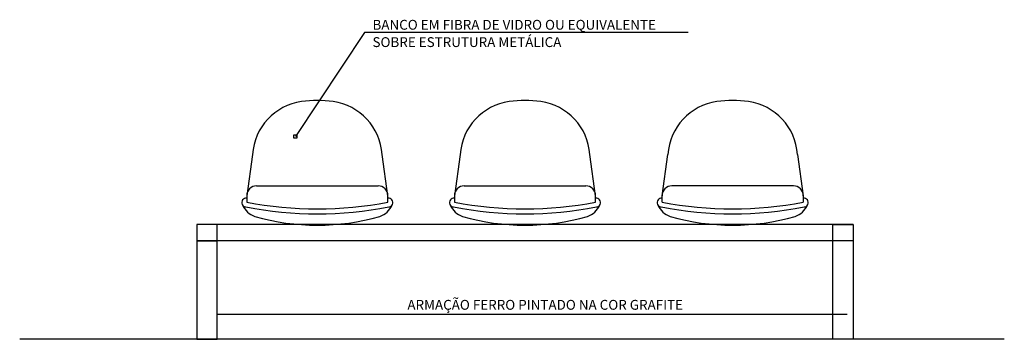
# Model space of a CAD drawing. Units: millimetres. Extents: x 18493 to 24808, y 1784 to 3807.
# Drawn here: x 20455 to 20755, y 2785 to 2883 of the extents above; entities that cross this region are included whole.
import ezdxf

# ---------------------------------------------------------------- set-up
doc = ezdxf.new("R2010")
doc.units = ezdxf.units.MM
doc.header["$LTSCALE"] = 10
for name, color, linetype in [('02', 2, 'Continuous'), ('03', 3, 'Continuous'), ('COTA', 10, 'Continuous')]:
    doc.layers.add(name, color=color, linetype=linetype)
doc.styles.add('ROMANS', font='ARIAL.TTF')

# ---------------------------------------------------------------- blocks, each defined once
blk = doc.blocks.new('PONTO')
at = {"color": 6, "linetype": 'ByBlock'}
blk.add_lwpolyline([(-1, 1), (1, 1), (1, -1), (-1, -1)], close=True, dxfattribs=at)

msp = doc.modelspace()

# ---------------------------------------------------------------- linework, layer by layer
at = {"layer": '02'}
for points in [[(20508.897, 2815.09), (20508.897, 2785.09), (20515.147, 2785.09), (20515.147, 2815.09)], [(20708.897, 2815.09), (20708.897, 2785.09), (20702.647, 2785.09), (20702.647, 2815.09)]]:
    msp.add_lwpolyline(points, dxfattribs=at)
at = {"layer": '03'}
for p, q in [((20525.868, 2841.461), (20524.124, 2828.859)), ((20567.124, 2828.859), (20565.38, 2841.461)), ((20589.141, 2841.461), (20587.397, 2828.859)), ((20630.397, 2828.859), (20628.653, 2841.461)), ((20650.67, 2828.859), (20652.414, 2841.461)), ((20691.926, 2841.461), (20693.67, 2828.859)), ((20527.124, 2831.859), (20564.124, 2831.859)), ((20590.397, 2831.859), (20627.397, 2831.859)), ((20690.67, 2831.859), (20653.67, 2831.859)), ((20524.124, 2828.859), (20524.124, 2826.896)), ((20567.124, 2826.896), (20567.124, 2828.859)), ((20587.397, 2828.859), (20587.397, 2826.896)), ((20630.397, 2826.896), (20630.397, 2828.859)), ((20650.67, 2826.896), (20650.67, 2828.859)), ((20693.67, 2828.859), (20693.67, 2826.896)), ((20708.897, 2820.09), (20508.897, 2820.09)), ((20708.897, 2815.09), (20508.897, 2815.09)), ((20754.922, 2785.09), (20454.95, 2785.09))]:
    msp.add_line(p, q, dxfattribs=at)
for points in [[(20515.147, 2820.09), (20508.897, 2820.09), (20508.897, 2815.09), (20515.147, 2815.09)], [(20702.647, 2820.09), (20708.897, 2820.09), (20708.897, 2815.09), (20702.647, 2815.09)]]:
    msp.add_lwpolyline(points, close=True, dxfattribs=at)
for centre, radius, start, end in [((20543.325, 2840.24), 17.5, 98.2364, 176), ((20545.624, 2819.108), 38.751, 82.87639, 97.12361), ((20547.922, 2840.24), 17.5, 4, 81.7636), ((20606.598, 2840.24), 17.5, 98.2364, 176), ((20608.897, 2819.108), 38.751, 82.87639, 97.12361), ((20611.195, 2840.24), 17.5, 4, 81.7636), ((20669.872, 2840.24), 17.5, 98.2364, 176), ((20672.17, 2819.108), 38.751, 82.87639, 97.12361), ((20674.469, 2840.24), 17.5, 4, 81.7636), ((20527.124, 2828.859), 3, 90, 180), ((20564.124, 2828.859), 3, 0, 90), ((20590.397, 2828.859), 3, 90, 180), ((20627.397, 2828.859), 3, 0, 90), ((20653.67, 2828.859), 3, 90, 180), ((20690.67, 2828.859), 3, 0, 90), ((20523.979, 2826.777), 1.36, 83.88375, 264.09696), ((20528.79, 2828.618), 6.481, 203.80557, 250.14313), ((20545.624, 2938.057), 113.221, 259.05339, 280.94661), ((20562.454, 2828.62), 6.485, 289.88427, 336.19063), ((20567.269, 2826.777), 1.36, 275.90304, 96.11625), ((20587.252, 2826.777), 1.36, 83.88375, 264.09696), ((20592.064, 2828.618), 6.481, 203.80557, 250.14313), ((20608.897, 2938.057), 113.221, 259.05339, 280.94661), ((20625.727, 2828.62), 6.485, 289.88427, 336.19063), ((20630.542, 2826.777), 1.36, 275.90304, 96.11625), ((20650.525, 2826.777), 1.36, 83.88375, 264.09696), ((20655.34, 2828.62), 6.485, 203.80937, 250.11573), ((20672.17, 2938.057), 113.221, 259.05339, 280.94661), ((20689.003, 2828.618), 6.481, 289.85687, 336.19443), ((20693.815, 2826.777), 1.36, 275.90304, 96.11625), ((20545.624, 2938.057), 114.721, 259.05339, 280.94661), ((20608.897, 2938.057), 114.721, 259.05339, 280.94661), ((20672.17, 2938.057), 114.721, 259.05339, 280.94661), ((20545.625, 2889.691), 69.814, 254.17689, 285.82156), ((20608.898, 2889.691), 69.814, 254.17689, 285.82156), ((20672.169, 2889.691), 69.814, 254.17844, 285.82311)]:
    msp.add_arc(centre, radius, start, end, dxfattribs=at)
at = {"layer": 'COTA'}
msp.add_line((20707.054, 2792.61), (20515.147, 2792.61), dxfattribs=at)
msp.add_lwpolyline([(20658.566, 2878.615), (20559.98, 2878.615), (20538.929, 2846.908)], dxfattribs=at)

# ---------------------------------------------------------------- block references
at = {"layer": 'COTA', "xscale": 0.5, "yscale": 0.5, "zscale": 0.5}
msp.add_blockref('PONTO', (20538.929, 2846.908), dxfattribs=at)

# ---------------------------------------------------------------- texts
at = {"layer": 'COTA', "color": 2, "style": 'ROMANS'}
for s, p in [('BANCO EM FIBRA DE VIDRO OU EQUIVALENTE', (20562.434, 2879.459)), ('SOBRE ESTRUTURA METÁLICA', (20562.434, 2874.174)), ('ARMAÇÃO FERRO PINTADO NA COR GRAFITE', (20573.06, 2794.103))]:
    msp.add_text(s, height=3, dxfattribs=at).set_placement(p)

doc.saveas('drawing.dxf')
